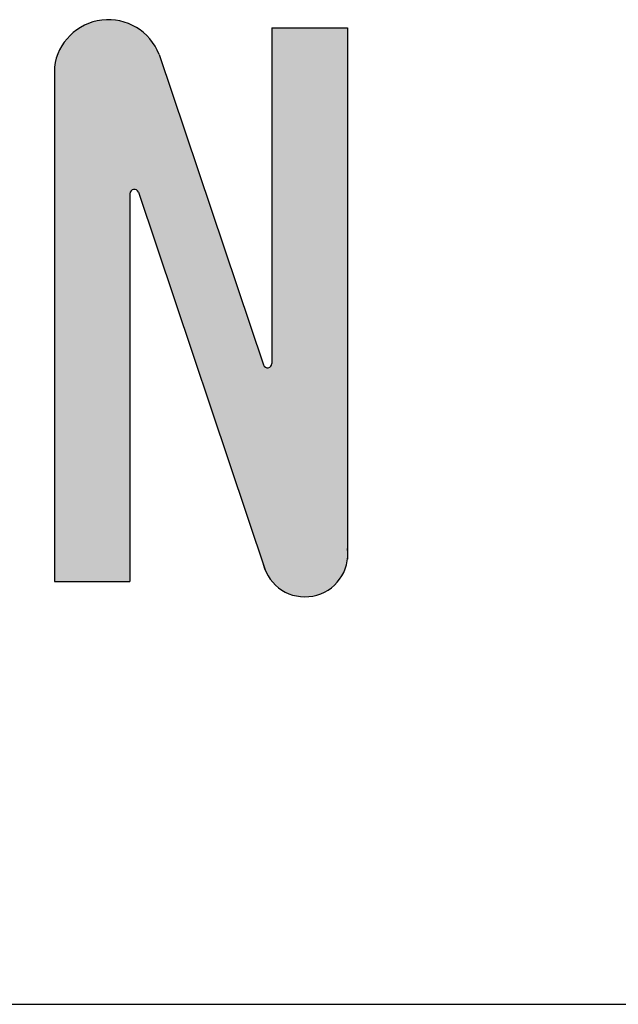
# Model space of a CAD drawing. Units: millimetres. Extents: x 154763 to 181181, y -188523 to -178818.
# Drawn here: x 179518 to 179635, y -187973 to -187781 of the extents above; entities that cross this region are included whole.
import ezdxf

# ---------------------------------------------------------------- set-up
doc = ezdxf.new("R2010")
doc.units = ezdxf.units.MM
doc.header["$LTSCALE"] = 10

msp = doc.modelspace()

# ---------------------------------------------------------------- hatches: boundary and pattern name
h = msp.add_hatch(color=160)
h.dxf.hatch_style = 1
h.paths.add_polyline_path([(179545.5212941828, -187787.7945507038, 0.7780556728260646), (179525.1055998473, -187790.2501991309), (179525.1055998473, -187890.4249536772), (179539.846023641, -187890.4249536772), (179539.846023641, -187814.8974559088, -0.849698529213), (179541.4822333723, -187814.6297806134), (179566.2603260015, -187888.3331025356, 0.7658322109266873), (179582.2593000091, -187886.0976348984), (179582.2593000091, -187782.5687048983), (179567.5188762154, -187782.5687048983), (179567.5188762154, -187847.976711915, -0.8494495318280134), (179565.8828214584, -187848.2448477462)])

# ---------------------------------------------------------------- linework, layer by layer
at = {"color": 3}
for p, q in [((179567.5188762154, -187782.5687048983), (179567.5188762154, -187847.976711915)), ((179567.5188762154, -187782.5687048983), (179582.2593000091, -187782.5687048983)), ((179582.2593000091, -187782.5687048983), (179582.2593000091, -187886.0976348984)), ((179545.5212941828, -187787.7945507035), (179565.8828214585, -187848.2448477462)), ((179525.1055998473, -187790.2501991308), (179525.1055998473, -187890.4249536772)), ((179539.846023641, -187814.8974559088), (179539.846023641, -187890.4249536772)), ((179541.4822333723, -187814.6297806134), (179566.2603260015, -187888.3331025357)), ((179525.1055998473, -187890.4249536772), (179539.846023641, -187890.4249536772))]:
    msp.add_line(p, q, dxfattribs=at)
msp.add_line((178226.840016642, -187972.7995979732), (180931.3603257833, -187972.7995979732))
for centre, radius, start, end in [((179535.6248228669, -187791.6110818938), 10.60688714144408, 21.08891657101891, 172.6285288855439), ((179540.686023641, -187814.8974559088), 0.84, 18.58197115055781, 180), ((179566.6788762154, -187847.976711915), 0.84, 198.6151148313747, 0), ((179573.9580601717, -187885.0557598458), 8.366366383462111, 194.1018586434425, 7.153693700183124)]:
    msp.add_arc(centre, radius, start, end, dxfattribs=at)

doc.saveas('drawing.dxf')
